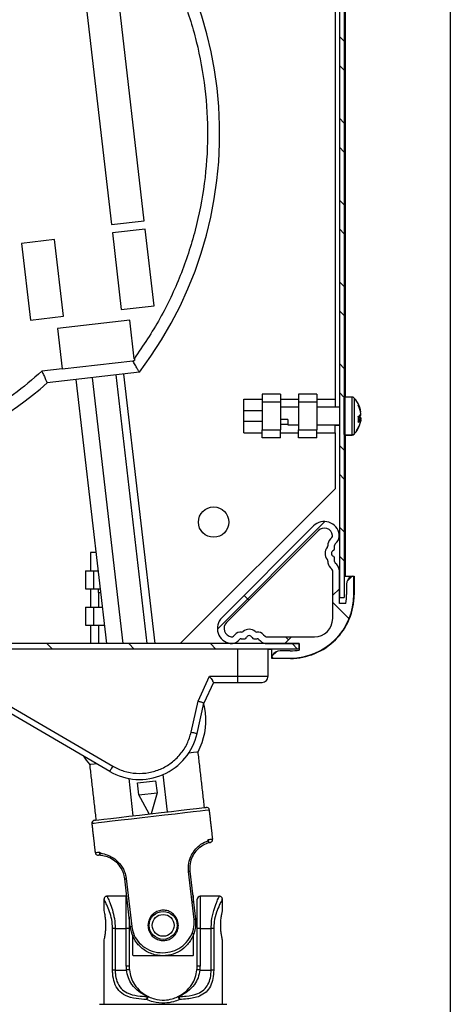
# Model space of a CAD drawing. Extents: x -423 to 200, y 12 to 288.
# Drawn here: x 176 to 200, y 169 to 223 of the extents above; entities that cross this region are included whole.
import ezdxf

# ---------------------------------------------------------------- set-up
doc = ezdxf.new("R2010")
doc.units = 0
doc.layers.get('0').update_dxf_attribs({"linetype": 'CONTINUOUS'})

# ---------------------------------------------------------------- blocks, each defined once
blk = doc.blocks.new('SW_HATCH_0')
at = {"color": 0, "linetype": 'CONTINUOUS'}
for p, q in [((6.228, -22.345), (5.961, -22.079)), ((6.228, -22.345), (5.961, -22.079)), ((6.228, -22.345), (5.961, -22.079)), ((6.228, -23.933), (5.961, -23.666)), ((6.228, -23.933), (5.961, -23.666)), ((6.228, -23.933), (5.961, -23.666)), ((6.228, -26.835), (5.961, -26.569)), ((6.228, -26.835), (5.961, -26.569)), ((6.228, -26.835), (5.961, -26.569)), ((6.228, -28.423), (5.961, -28.156)), ((6.228, -28.423), (5.961, -28.156)), ((6.228, -28.423), (5.961, -28.156)), ((6.228, -31.325), (5.961, -31.059)), ((6.228, -31.325), (5.961, -31.059)), ((6.228, -31.325), (5.961, -31.059)), ((6.228, -32.913), (5.961, -32.646)), ((6.228, -32.913), (5.961, -32.646)), ((6.228, -32.913), (5.961, -32.646)), ((6.228, -35.816), (5.961, -35.549)), ((6.228, -35.816), (5.961, -35.549)), ((6.228, -35.816), (5.961, -35.549)), ((6.228, -37.403), (5.961, -37.136)), ((6.228, -37.403), (5.961, -37.136)), ((6.228, -37.403), (5.961, -37.136)), ((6.228, -40.306), (5.961, -40.039)), ((6.228, -40.306), (5.961, -40.039)), ((6.228, -40.306), (5.961, -40.039)), ((6.228, -41.893), (5.961, -41.627)), ((6.228, -41.893), (5.961, -41.627)), ((6.228, -41.893), (5.961, -41.627)), ((6.228, -44.796), (5.961, -44.529)), ((6.228, -44.796), (5.961, -44.529)), ((6.228, -44.796), (5.961, -44.529)), ((6.228, -46.383), (5.961, -46.117)), ((6.228, -46.383), (5.961, -46.117)), ((6.228, -46.383), (5.961, -46.117)), ((-0.738, -54.62), (5.17, -48.712)), ((-0.738, -54.62), (5.17, -48.712)), ((-0.738, -54.62), (5.17, -48.712)), ((6.228, -49.286), (5.961, -49.019)), ((6.228, -49.286), (5.961, -49.019)), ((6.228, -49.286), (5.961, -49.019)), ((6.228, -50.873), (5.961, -50.607)), ((6.228, -50.873), (5.961, -50.607)), ((6.228, -50.873), (5.961, -50.607)), ((6.394, -51.977), (6.661, -51.711)), ((6.394, -51.977), (6.661, -51.711)), ((6.394, -51.977), (6.661, -51.711)), ((5.594, -52.777), (5.961, -52.411)), ((5.594, -52.777), (5.961, -52.411)), ((5.594, -52.777), (5.961, -52.411)), ((0.988, -53.027), (0.729, -52.768)), ((0.988, -53.027), (0.729, -52.768)), ((0.988, -53.027), (0.729, -52.768)), ((6.497, -54.045), (5.594, -53.143)), ((6.497, -54.045), (5.594, -53.143)), ((6.497, -54.045), (5.594, -53.143)), ((2.961, -55.411), (3.328, -55.044)), ((2.961, -55.411), (3.328, -55.044)), ((2.961, -55.411), (3.328, -55.044)), ((3.167, -55.205), (3.005, -55.044)), ((3.167, -55.205), (3.005, -55.044)), ((3.167, -55.205), (3.005, -55.044)), ((-9.798, -55.711), (-10.098, -55.411)), ((-9.798, -55.711), (-10.098, -55.411)), ((-9.798, -55.711), (-10.098, -55.411)), ((-5.308, -55.711), (-5.608, -55.411)), ((-5.308, -55.711), (-5.608, -55.411)), ((-5.308, -55.711), (-5.608, -55.411)), ((-0.818, -55.711), (-1.118, -55.411)), ((-0.818, -55.711), (-1.118, -55.411)), ((-0.818, -55.711), (-1.118, -55.411)), ((3.672, -55.711), (3.372, -55.411)), ((3.672, -55.711), (3.372, -55.411)), ((3.672, -55.711), (3.372, -55.411)), ((2.261, -56.111), (2.528, -55.844)), ((2.261, -56.111), (2.528, -55.844)), ((2.261, -56.111), (2.528, -55.844))]:
    blk.add_line(p, q, dxfattribs=at)

msp = doc.modelspace()

# ---------------------------------------------------------------- linework, layer by layer
at = {"color": 7, "linetype": 'CONTINUOUS'}
for p, q in [((200, 287.7), (200, 13)), ((194.2352, 241.1457), (194.2352, 202.2457)), ((193.9066, 234.0605), (193.9066, 191.241)), ((194.1732, 234.0605), (194.1732, 191.241)), ((193.6685, 232.2624), (193.6685, 202.1374)), ((179.8637, 224.8982), (181.3885, 211.7194)), ((183.1945, 211.9284), (181.6697, 225.1071)), ((181.3885, 211.7194), (183.1945, 211.9284)), ((183.2481, 211.4648), (181.4421, 211.2558)), ((183.7347, 207.2595), (183.2481, 211.4648)), ((178.2661, 210.8884), (176.4601, 210.6794)), ((178.7527, 206.6831), (178.2661, 210.8884)), ((181.4421, 211.2558), (181.9287, 207.0506)), ((176.4601, 210.6794), (176.9467, 206.4741)), ((181.9287, 207.0506), (183.7347, 207.2595)), ((176.9467, 206.4741), (178.7527, 206.6831)), ((182.4002, 206.4676), (178.4267, 206.0078)), ((178.4267, 206.0078), (178.6834, 203.7893)), ((182.6451, 204.3513), (182.4002, 206.4676)), ((178.6834, 203.7893), (182.562, 204.2381)), ((178.6834, 203.7893), (177.5754, 203.6611)), ((182.9237, 203.6088), (177.8636, 203.0233)), ((180.3261, 203.3082), (182.0149, 188.7124)), ((181.6367, 203.4599), (183.343, 188.7124)), ((182.0573, 203.5085), (183.7693, 188.7124)), ((179.4363, 203.2053), (181.1132, 188.7124)), ((190.6685, 202.4135), (189.6685, 202.4135)), ((189.6685, 202.4135), (189.6685, 201.9784)), ((190.6685, 202.4135), (190.6685, 201.9784)), ((192.6685, 202.4135), (191.6685, 202.4135)), ((191.6685, 202.4135), (191.6685, 201.9784)), ((192.6685, 202.4135), (192.6685, 201.9784)), ((194.2066, 202.2457), (194.2066, 200.179)), ((194.6026, 200.179), (194.6026, 202.2457)), ((194.7254, 202.1917), (194.7254, 200.233)), ((188.6685, 202.1374), (189.6685, 202.1374)), ((188.6685, 200.2874), (188.6685, 202.1374)), ((189.6685, 201.9784), (190.6685, 201.9784)), ((189.6685, 201.9784), (189.6685, 200.4463)), ((190.6685, 202.1374), (191.6685, 202.1374)), ((190.6685, 201.9784), (190.6685, 200.4463)), ((191.0732, 201.6898), (190.6685, 201.6898)), ((191.0732, 201.6898), (191.0732, 201.6957)), ((191.6685, 201.9784), (192.6685, 201.9784)), ((191.6685, 201.9784), (191.6685, 200.4463)), ((192.6685, 202.1374), (193.6685, 202.1374)), ((192.6685, 201.9784), (192.6685, 200.4463)), ((193.6685, 202.1374), (193.6685, 201.6957)), ((188.6685, 201.507), (189.6685, 201.507)), ((194.9456, 201.1673), (194.9333, 201.1578)), ((194.9495, 201.127), (195.0595, 201.1167)), ((195.088, 201.272), (195.0799, 201.323)), ((195.0881, 201.4331), (195.082, 201.452)), ((188.6685, 200.9177), (189.6685, 200.9177)), ((191.0732, 201.0097), (190.6685, 201.0097)), ((191.0732, 200.7349), (190.6685, 200.7349)), ((191.0732, 201.0097), (191.0732, 200.729)), ((193.6685, 200.2874), (193.6685, 200.729)), ((194.9533, 201.0522), (195.0595, 201.0336)), ((188.6685, 200.2874), (189.6685, 200.2874)), ((189.6685, 200.4463), (190.6685, 200.4463)), ((189.6685, 200.0112), (189.6685, 200.4463)), ((190.6685, 200.0112), (190.6685, 200.4463)), ((190.6685, 200.2874), (191.6685, 200.2874)), ((191.6685, 200.4463), (192.6685, 200.4463)), ((191.6685, 200.0112), (191.6685, 200.4463)), ((192.6685, 200.0112), (192.6685, 200.4463)), ((192.6685, 200.2874), (193.6685, 200.2874)), ((193.6685, 200.2874), (193.6685, 197.2124)), ((194.2352, 200.1588), (194.2352, 192.4124)), ((190.6685, 200.0112), (189.6685, 200.0112)), ((192.6685, 200.0112), (191.6685, 200.0112)), ((185.1685, 188.7124), (193.6685, 197.2124)), ((192.4876, 195.1683), (187.4506, 190.1313)), ((192.7469, 194.909), (187.7099, 189.872)), ((193.4197, 194.4527), (193.5009, 194.5339)), ((193.6399, 193.9096), (193.6399, 194.0991)), ((193.679, 194.1934), (193.7601, 194.2746)), ((180.5346, 193.7124), (180.2435, 193.7124)), ((180.2435, 193.7124), (180.2435, 192.7124)), ((193.6399, 193.2256), (193.6399, 193.4152)), ((193.7601, 193.0501), (193.679, 193.1313)), ((179.9674, 192.7124), (179.9674, 191.7124)), ((179.9674, 192.7124), (180.4025, 192.7124)), ((180.4025, 192.7124), (180.4025, 191.7124)), ((180.4025, 192.7124), (180.6504, 192.7124)), ((193.5009, 192.7909), (193.4197, 192.872)), ((193.5399, 190.079), (193.5399, 192.6966)), ((193.9066, 190.9124), (193.9066, 192.6966)), ((194.2352, 192.4124), (194.7185, 192.4124)), ((194.3066, 191.966), (194.3066, 191.4124)), ((194.7066, 191.4124), (194.7066, 192.3124)), ((194.7185, 192.4124), (194.7185, 191.3957)), ((179.9674, 191.7124), (180.4025, 191.7124)), ((180.2435, 191.7124), (180.2435, 190.7124)), ((180.4025, 191.7124), (180.7661, 191.7124)), ((180.6852, 191.5124), (180.7892, 191.5124)), ((180.6859, 191.5124), (180.6859, 191.7124)), ((193.9066, 191.241), (194.1732, 191.241)), ((194.266, 190.9124), (193.9066, 190.9124)), ((179.9674, 190.7124), (179.9674, 189.7124)), ((179.9674, 190.7124), (180.4025, 190.7124)), ((180.4025, 190.7124), (180.4025, 189.7124)), ((180.4025, 190.7124), (180.8739, 190.7124)), ((179.9674, 189.7124), (180.4025, 189.7124)), ((180.2435, 189.7124), (180.2435, 188.7124)), ((180.4025, 189.7124), (180.9975, 189.7124)), ((191.7066, 188.7124), (146.8837, 188.7124)), ((188.0851, 189.1181), (188.1662, 189.1993)), ((188.3443, 188.8588), (188.4255, 188.94)), ((188.5198, 188.979), (188.7094, 188.979)), ((189.2038, 188.979), (189.3933, 188.979)), ((189.4876, 188.94), (189.5688, 188.8588)), ((189.7469, 189.1993), (189.8281, 189.1181)), ((189.9223, 189.079), (192.5399, 189.079)), ((189.9223, 188.7124), (191.7066, 188.7124)), ((191.7066, 188.7124), (191.7066, 188.353)), ((191.7066, 188.4124), (191.7066, 188.7124)), ((191.7066, 188.4124), (146.8837, 188.4124)), ((188.3291, 186.9124), (188.3291, 188.4124)), ((189.9958, 186.9124), (189.9958, 188.4124)), ((190.2018, 188.379), (189.9958, 188.379)), ((190.2018, 187.8957), (190.2018, 188.379)), ((191.2066, 188.3124), (190.653, 188.3124)), ((191.2185, 187.8957), (190.2018, 187.8957)), ((190.3066, 187.9124), (191.2066, 187.9124)), ((186.1553, 185.5466), (186.782, 186.9124)), ((186.9958, 186.579), (186.4726, 185.439)), ((186.782, 186.9124), (188.3291, 186.9124)), ((186.9958, 186.579), (188.3291, 186.579)), ((188.3291, 186.579), (188.3291, 186.9124)), ((188.3291, 186.9124), (189.9958, 186.9124)), ((174.3291, 186.1354), (181.4623, 181.9786)), ((181.2945, 181.6906), (174.1613, 185.8474)), ((185.7701, 183.8506), (186.1553, 185.5466)), ((186.0952, 183.7767), (186.4726, 185.439)), ((182.5924, 179.2556), (182.3559, 181.3)), ((182.8232, 181.0608), (183.8166, 181.1757)), ((183.8166, 181.1757), (183.8932, 180.5134)), ((184.2169, 181.5154), (184.4535, 179.4709)), ((182.8998, 180.3985), (182.8232, 181.0608)), ((182.8998, 180.3985), (183.8932, 180.5134)), ((183.4678, 179.3569), (182.8998, 180.3985)), ((183.8932, 180.5134), (183.5782, 179.3697)), ((186.706, 177.9), (186.6999, 177.9524)), ((186.758, 177.7914), (186.8081, 177.7971)), ((180.7521, 177.2642), (180.7582, 177.2118)), ((182.4283, 173.163), (182.1238, 175.7955)), ((182.2016, 175.8045), (182.5062, 173.172)), ((185.9266, 173.5678), (185.622, 176.2002)), ((185.6999, 176.2092), (186.0045, 173.5768)), ((182.1984, 173.0708), (182.1984, 174.8375)), ((185.8509, 174.9041), (185.8647, 174.9041)), ((185.8984, 174.4936), (185.8984, 174.8705)), ((186.0984, 173.0708), (186.0984, 174.6708)), ((186.2651, 174.8375), (186.2651, 173.0708)), ((182.3651, 173.7099), (182.3651, 173.0708)), ((181.4536, 170.7875), (181.4536, 173.0708)), ((181.596, 173.0708), (181.4536, 173.0708)), ((181.596, 173.0708), (182.1984, 173.0708)), ((181.596, 173.0708), (181.596, 170.7875)), ((182.1984, 171.0041), (182.1984, 173.0708)), ((182.3651, 173.0708), (182.1984, 173.0708)), ((182.3651, 173.0708), (182.3651, 171.0041)), ((186.0984, 171.0041), (186.0984, 173.0708)), ((186.2651, 173.0708), (186.0984, 173.0708)), ((186.2651, 173.0708), (186.2651, 171.0041)), ((186.2651, 173.0708), (186.8674, 173.0708)), ((187.0099, 173.0708), (186.8674, 173.0708)), ((186.8674, 170.7875), (186.8674, 173.0708)), ((187.0099, 173.0708), (187.0099, 170.7875)), ((182.5651, 171.6045), (182.5651, 172.6648)), ((185.8984, 171.6045), (185.8984, 172.809)), ((185.8647, 171.5708), (182.5987, 171.5708)), ((182.3651, 171.0041), (182.1984, 171.0041)), ((186.2651, 171.0041), (186.0984, 171.0041)), ((181.596, 170.7875), (181.4536, 170.7875)), ((181.596, 170.7875), (182.21, 170.7875)), ((186.2535, 170.7875), (186.8674, 170.7875)), ((187.0099, 170.7875), (186.8674, 170.7875)), ((180.7317, 168.9041), (187.7317, 168.9041))]:
    msp.add_line(p, q, dxfattribs=at)
at = {"color": 7, "linetype": 'CONTINUOUS', "flags": 128}
for points in [[(194.1768, 200.7447), (194.177, 201.0775), (194.1773, 201.4242), (194.1775, 201.7429), (194.1777, 201.9952), (194.1778, 202.1506), (194.1778, 202.1922)], [(195.0484, 201.0355), (195.0523, 201.0596), (195.0595, 201.1167)], [(195.0879, 201.1111), (195.079, 201.0564), (195.0739, 201.0305)], [(194.1764, 200.1922), (194.1764, 200.1939), (194.1765, 200.2745), (194.1766, 200.4658), (194.1768, 200.7447)], [(195.0877, 200.95), (195.0789, 200.924), (195.0704, 200.9043)], [(195.084, 201.0923), (195.0752, 201.034), (195.0745, 201.0296)], [(194.2098, 200.179), (194.2097, 200.1606), (194.2097, 200.1588)], [(194.6058, 200.1585), (194.6058, 200.1604), (194.6058, 200.1791)], [(194.7286, 200.2366), (194.7286, 200.2142), (194.7286, 200.2125)], [(186.5549, 184.9152), (186.4996, 185.2535), (186.4645, 185.4032)], [(185.7701, 183.8506), (185.8335, 183.8362), (185.8945, 183.8223), (185.9507, 183.8096), (186, 183.7984), (186.0404, 183.7892), (186.0704, 183.7824), (186.0889, 183.7782), (186.0952, 183.7767)], [(185.6452, 182.717), (185.8919, 182.7456), (186.0834, 182.7677), (186.1482, 182.7752)], [(180.188, 182.0856), (180.2527, 182.0931), (180.4442, 182.1153), (180.5456, 182.127)], [(181.4623, 181.9786), (181.4295, 181.9224), (181.3981, 181.8684), (181.369, 181.8186), (181.3436, 181.7749), (181.3227, 181.7391), (181.3072, 181.7125), (181.2977, 181.6961), (181.2945, 181.6906)], [(186.7706, 179.5713), (186.7122, 179.5645), (186.5393, 179.5445), (186.2581, 179.512), (185.8787, 179.4681), (185.4148, 179.4144), (184.8833, 179.3529), (184.3033, 179.2858), (183.6957, 179.2155), (183.0827, 179.1445), (182.4862, 179.0755), (181.9279, 179.0109), (181.4279, 178.9531), (181.0044, 178.9041), (180.6725, 178.8657), (180.4444, 178.8393), (180.3283, 178.8258), (180.3137, 178.8242)], [(180.4601, 179.0089), (180.5189, 179.0157), (180.6932, 179.0359), (180.9762, 179.0686), (181.3572, 179.1127), (181.8213, 179.1664), (182.3508, 179.2277), (182.9254, 179.2941), (183.523, 179.3633), (184.1205, 179.4324), (184.6951, 179.4989), (185.2246, 179.5602), (185.6888, 179.6139), (186.0697, 179.6579), (186.3527, 179.6907), (186.527, 179.7108), (186.5859, 179.7177)], [(186.6999, 177.9524), (186.759, 177.9592), (186.8105, 177.9652), (186.8542, 177.9703), (186.8902, 177.9744), (186.9183, 177.9777), (186.9384, 177.98), (186.9504, 177.9814), (186.9545, 177.9819)], [(180.4976, 177.2348), (180.5016, 177.2352), (180.5137, 177.2366), (180.5338, 177.239), (180.5618, 177.2422), (180.5978, 177.2464), (180.6416, 177.2514), (180.693, 177.2574), (180.7521, 177.2642)], [(180.7324, 177.0942), (180.7279, 177.0936), (180.708, 177.0913), (180.6937, 177.0897), (180.6851, 177.0887), (180.6823, 177.0884)], [(182.1238, 175.7955), (182.1251, 175.7956), (182.129, 175.7961), (182.1355, 175.7968), (182.1445, 175.7979), (182.1558, 175.7992), (182.1692, 175.8007), (182.1846, 175.8025), (182.2016, 175.8045)], [(185.622, 176.2002), (185.6391, 176.2022), (185.6544, 176.204), (185.6678, 176.2055), (185.6791, 176.2068), (185.6881, 176.2079), (185.6946, 176.2086), (185.6986, 176.2091), (185.6999, 176.2092)], [(182.2351, 174.8334), (182.2309, 174.8343), (182.1984, 174.8375)], [(185.9266, 173.5678), (185.9436, 173.5698), (185.959, 173.5715), (185.9724, 173.5731), (185.9837, 173.5744), (185.9927, 173.5754), (185.9992, 173.5762), (186.0032, 173.5767), (186.0045, 173.5768)], [(182.4283, 173.163), (182.4297, 173.1632), (182.4336, 173.1636), (182.4401, 173.1644), (182.4491, 173.1654), (182.4604, 173.1667), (182.4738, 173.1683), (182.4892, 173.1701), (182.5062, 173.172)], [(182.3757, 170.8052), (182.3725, 170.8049), (182.3631, 170.8039), (182.3478, 170.8022), (182.3272, 170.8), (182.302, 170.7973), (182.2734, 170.7943), (182.2423, 170.7909), (182.21, 170.7875)], [(186.2535, 170.7875), (186.2212, 170.7909), (186.1901, 170.7943), (186.1614, 170.7973), (186.1363, 170.8), (186.1157, 170.8022), (186.1004, 170.8039), (186.091, 170.8049), (186.0878, 170.8052)]]:
    msp.add_lwpolyline(points, dxfattribs=at)
at = {"color": 7, "linetype": 'CONTINUOUS'}
for centre, radius in [((187.0018, 195.379), 0.8333), ((184.2317, 173.2375), 0.7667), ((184.2317, 173.2375), 0.6)]:
    msp.add_circle(centre, radius, dxfattribs=at)
for centre, radius, start, end in [((165.6685, 216.7124), 21.6667, 322.78694, 50.41307), ((165.6685, 216.7124), 18.3333, 208.76491, 311.69683), ((194.2066, 202.2124), 0.0333, 90.01148, 179.97999), ((194.6026, 202.079), 0.1667, 42.53079, 89.99912), ((193.658, 201.2125), 1.4485, 23.34508, 42.53335), ((194.8321, 201.8311), 0.1215, 337.49174, 22.50826), ((193.7885, 201.2688), 1.3064, 7.3911, 27.77853), ((193.6963, 201.1514), 1.3995, 7.43376, 26.90309), ((193.7942, 201.2596), 1.272, 17.18699, 24.9014), ((194.7347, 201.5087), 0.3913, 302.3952, 333.22198), ((193.6831, 201.0248), 1.2705, 353.06119, 6.93881), ((194.8074, 201.0188), 0.2705, 21.2377, 46.86098), ((194.6769, 201.3868), 0.4268, 327.90009, 344.39346), ((193.9591, 201.2761), 1.1399, 7.91844, 15.66997), ((193.6577, 201.2125), 1.4489, 317.4692, 336.65237), ((193.6618, 201.1925), 1.4486, 317.4283, 344.24741), ((194.8543, 201.1213), 0.2656, 289.80717, 329.85605), ((193.7885, 201.1559), 1.3064, 332.22074, 352.6089), ((194.8572, 201.1297), 0.224, 294.41332, 334.57938), ((193.9582, 201.1087), 1.1406, 344.25357, 352.00012), ((194.2066, 200.2124), 0.0333, 179.99086, 270.01768), ((194.2098, 200.1921), 0.0333, 193.94193, 269.97728), ((194.6026, 200.3456), 0.1666, 269.98887, 317.47346), ((194.6059, 200.3253), 0.1667, 269.97028, 317.42402), ((193.0769, 194.579), 0.8333, 8.47253, 135.00014), ((193.0769, 194.579), 0.4667, 8.47142, 135.00094), ((193.4066, 194.6281), 0.1333, 314.9973, 8.47638), ((193.4066, 194.6281), 0.5, 315.00072, 8.47146), ((193.1403, 194.0781), 0.1333, 320.23393, 1.90364), ((193.7732, 194.0991), 0.5, 134.9985, 181.9033), ((193.7732, 194.0991), 0.1333, 134.99592, 180.00291), ((193.6399, 193.6624), 0.5167, 140.23693, 219.76307), ((193.6399, 193.6624), 0.1667, 112.02599, 247.97401), ((193.5399, 193.9096), 0.1, 292.03274, 359.9927), ((193.1403, 193.2466), 0.1333, 358.09252, 39.7738), ((193.7732, 193.2256), 0.5, 178.09771, 224.99943), ((193.5399, 193.4152), 0.1, 0.00258, 67.97767), ((193.7732, 193.2256), 0.1333, 179.99709, 225.00408), ((193.4066, 192.6966), 0.5, 359.99924, 44.99976), ((193.4066, 192.6966), 0.1334, 0.00103, 44.99587), ((194.8066, 191.966), 0.5, 120.00094, 180.00028), ((194.6066, 192.3124), 0.1, 359.99747, 120.00082), ((191.2066, 191.4124), 3.5, 270.00014, 359.99999), ((191.2185, 191.3957), 3.5, 269.99982, 0.0001), ((191.2073, 191.4123), 3.0993, 350.71682, 0.00088), ((188.0399, 189.5421), 0.8333, 135.00026, 261.52736), ((188.0399, 189.5421), 0.4667, 135.00031, 261.52744), ((192.5399, 190.079), 1, 270.00047, 359.99953), ((188.5198, 188.8457), 0.5, 88.0967, 135.00097), ((188.5408, 189.4786), 0.1333, 268.08576, 309.77293), ((188.9566, 188.979), 0.5167, 50.23693, 129.76307), ((189.3723, 189.4786), 0.1333, 230.22707, 271.91424), ((189.3934, 188.8457), 0.5, 44.99903, 91.9033), ((187.9908, 189.2124), 0.5, 261.53059, 314.99823), ((187.9908, 189.2124), 0.1333, 261.53188, 314.99895), ((188.5198, 188.8457), 0.1333, 90.00297, 135.00637), ((188.7094, 189.079), 0.1, 269.98903, 337.98273), ((188.9566, 188.979), 0.1667, 22.02345, 157.97655), ((189.2038, 189.079), 0.1, 202.01727, 270.01097), ((189.3933, 188.8457), 0.1333, 44.99363, 89.99703), ((189.9223, 189.2123), 0.5, 224.99779, 270.00154), ((189.9224, 189.2124), 0.1334, 225.00788, 269.99308), ((190.653, 187.8124), 0.5, 89.99947, 150.00086), ((191.2066, 191.4116), 3.0993, 269.99917, 279.28318), ((190.3066, 188.0124), 0.1, 150.00329, 269.99535), ((189.6624, 186.9124), 0.3333, 270.00067, 359.99848), ((182.9291, 184.4957), 3.65, 331.87719, 6.6), ((182.9291, 184.4957), 3.2467, 239.76865, 347.20638), ((182.9678, 184.5248), 3.6982, 212.63596, 221.26545), ((186.605, 179.5521), 0.1667, 6.60042, 96.59889), ((180.4792, 178.8433), 0.1667, 96.59996, 186.6018), ((186.7889, 177.9627), 0.1667, 276.6007, 6.59901), ((180.6631, 177.2539), 0.1666, 186.59667, 276.60568), ((184.1649, 173.1708), 2.4277, 44.4359, 45.55988), ((186.2651, 174.6708), 0.1667, 90.00067, 179.99848), ((184.2857, 173.2912), 2.4094, 224.42954, 225.56201), ((184.1649, 173.3042), 2.4277, 314.44012, 315.5641), ((184.2319, 171.0041), 2.0335, 179.99982, 186.11641), ((184.2327, 171.0042), 1.8676, 180.00126, 186.11511), ((184.2325, 171.0041), 1.8659, 353.88204, 0.0016), ((184.2316, 171.0041), 2.0335, 353.88359, 0.00018), ((183.5724, 169.1806), 0.2512, 144.27288, 183.97498), ((183.5409, 169.1138), 0.2245, 116.91008, 167.31267), ((183.3784, 169.1837), 0.1439, 64.97229, 93.93704), ((185.0851, 169.1837), 0.1439, 86.06328, 115.0281), ((184.9226, 169.1138), 0.2245, 12.68621, 63.08986), ((184.8911, 169.1806), 0.2512, 356.02393, 35.72822)]:
    msp.add_arc(centre, radius, start, end, dxfattribs=at)
for points, knots in [([(179.2672, 232.7147), (179.9117, 232.1257), (181.2008, 230.9478), (182.8368, 228.8935), (184.2216, 226.6679), (185.3145, 224.2831), (186.1035, 221.7822), (186.5752, 219.2022), (186.7226, 216.5836), (186.543, 213.9672), (186.0408, 211.3925), (185.2174, 208.904), (184.1096, 206.5229), (183.1333, 205.0752), (182.6451, 204.3513)], [0, 0, 0, 0, 0.0833391, 0.1666656, 0.25, 0.333339, 0.4166658, 0.4999999, 0.5833393, 0.6666659, 0.7499999, 0.8333392, 0.9166658, 1, 1, 1, 1]), ([(177.5754, 203.6611), (177.0642, 203.2246), (176.0417, 202.3518), (174.3316, 201.2746), (172.52, 200.386), (170.6163, 199.7129), (168.6491, 199.26), (166.6429, 199.0342), (164.6241, 199.0382), (162.6189, 199.2719), (160.6533, 199.7325), (158.753, 200.4138), (156.9425, 201.307), (155.2457, 202.4006), (153.6834, 203.6797), (152.2808, 205.1304), (151.0377, 206.7239), (150.3721, 207.892), (150.0392, 208.476)], [0, 0, 0, 0, 0.0625001, 0.125, 0.1875, 0.2500001, 0.3125, 0.3750001, 0.4375, 0.5000001, 0.5625001, 0.625, 0.6875001, 0.7500001, 0.8125001, 0.8750001, 0.9374999, 1, 1, 1, 1]), ([(182.9237, 203.6088), (182.9212, 203.6131), (182.9112, 203.6303), (182.8903, 203.6675), (182.8557, 203.7277), (182.7898, 203.843), (182.6905, 204.0158), (182.6068, 204.1607), (182.562, 204.2381)], [0, 0, 0, 0, 0.0207278, 0.0821385, 0.1762151, 0.3080052, 0.6307353, 1, 1, 1, 1]), ([(177.5754, 203.6611), (177.6116, 203.5815), (177.6791, 203.4331), (177.7586, 203.2571), (177.8108, 203.1409), (177.8378, 203.0811), (177.854, 203.0445), (177.8617, 203.0276), (177.8636, 203.0233)], [0, 0, 0, 0, 0.3748959, 0.6985022, 0.8281896, 0.9205257, 0.9799433, 1, 1, 1, 1]), ([(195.0595, 201.1167), (195.0623, 201.1163), (195.0676, 201.1156), (195.0752, 201.1124), (195.0819, 201.1075), (195.0856, 201.0999), (195.0849, 201.0945), (195.0841, 201.0924), (195.084, 201.0923)], [0, 0, 0, 0, 0.2150169, 0.3993955, 0.60946, 0.8305275, 0.9917839, 1, 1, 1, 1]), ([(195.0879, 201.1111), (195.0879, 201.1112), (195.0886, 201.1125), (195.0895, 201.1165), (195.0856, 201.1214), (195.0818, 201.123), (195.0801, 201.1237)], [0, 0, 0, 0, 0.0146246, 0.2728728, 0.6581531, 1, 1, 1, 1]), ([(195.0595, 201.0336), (195.0624, 201.0327), (195.0681, 201.0311), (195.0759, 201.0248), (195.0826, 201.0147), (195.0855, 201.0016), (195.0849, 200.9922), (195.0841, 200.9881), (195.084, 200.9879)], [0, 0, 0, 0, 0.1560244, 0.305842, 0.5110865, 0.7808023, 0.9896069, 1, 1, 1, 1]), ([(195.0827, 200.9836), (195.0835, 200.9823), (195.0874, 200.9764), (195.0891, 200.9647), (195.0886, 200.9546), (195.0878, 200.9502), (195.0877, 200.95)], [0, 0, 0, 0, 0.1308685, 0.6098337, 0.9816617, 1, 1, 1, 1]), ([(186.782, 186.9124), (186.8082, 186.8715), (186.8586, 186.7929), (186.9183, 186.7001), (186.958, 186.6378), (186.9775, 186.6072), (186.9892, 186.5889), (186.9945, 186.581), (186.9958, 186.579)], [0, 0, 0, 0, 0.3680921, 0.7071002, 0.8357313, 0.927594, 0.9821363, 1, 1, 1, 1]), ([(188.3291, 186.579), (188.4927, 186.579), (188.7359, 186.579), (189.0502, 186.579), (189.2586, 186.579), (189.4286, 186.579), (189.5588, 186.579), (189.6312, 186.579), (189.6624, 186.579)], [0, 0, 0, 0, 0.368094, 0.5472097, 0.7071065, 0.8369944, 0.9297876, 1, 1, 1, 1]), ([(186.4726, 185.439), (186.465, 185.4416), (186.4477, 185.4476), (186.4167, 185.458), (186.365, 185.4755), (186.3021, 185.497), (186.2273, 185.5223), (186.1808, 185.538), (186.1553, 185.5466)], [0, 0, 0, 0, 0.07206613, 0.1640699, 0.29288567, 0.56021296, 0.75903615, 1, 1, 1, 1]), ([(181.4623, 181.9786), (181.6638, 181.8786), (182.0725, 181.6758), (182.7571, 181.5616), (183.4456, 181.6009), (184.1005, 181.8), (184.693, 182.1429), (185.1915, 182.6194), (185.5751, 183.1979), (185.7057, 183.635), (185.7701, 183.8506)], [0, 0, 0, 0, 0.1232672, 0.2500001, 0.3767326, 0.5000003, 0.6232676, 0.7499999, 0.876732, 1, 1, 1, 1]), ([(185.622, 176.2002), (185.6178, 176.3554), (185.6094, 176.6611), (185.7628, 177.0871), (186.0002, 177.4328), (186.3133, 177.7189), (186.5681, 177.8364), (186.706, 177.9)], [0, 0, 0, 0, 0.2133736, 0.4205702, 0.6135386, 0.7907871, 1, 1, 1, 1]), ([(186.706, 177.9), (186.7062, 177.8996), (186.7082, 177.8961), (186.7184, 177.8772), (186.7302, 177.8407), (186.7224, 177.7944), (186.6967, 177.7607), (186.6739, 177.7502), (186.6615, 177.7446)], [0, 0, 0, 0, 0.0059017, 0.0652787, 0.3453226, 0.6025081, 0.7855525, 1, 1, 1, 1]), ([(186.6999, 177.9524), (186.7001, 177.9521), (186.7094, 177.9347), (186.7212, 177.9141), (186.7193, 177.8931), (186.7191, 177.8914)], [0, 0, 0, 0, 0.0178781, 0.9210145, 1, 1, 1, 1]), ([(186.6615, 177.7446), (186.6386, 177.7362), (186.5012, 177.6856), (186.2748, 177.5564), (186.0136, 177.3114), (185.8141, 177.0008), (185.6866, 176.6208), (185.6954, 176.3481), (185.6999, 176.2092)], [0, 0, 0, 0, 0.03756034, 0.22510532, 0.39556675, 0.58348767, 0.78783354, 1, 1, 1, 1]), ([(180.7473, 177.2005), (180.7468, 177.2021), (180.7401, 177.2221), (180.7469, 177.2448), (180.752, 177.2638), (180.7521, 177.2642)], [0, 0, 0, 0, 0.0791661, 0.9820956, 1, 1, 1, 1]), ([(180.8369, 177.0707), (180.8236, 177.0734), (180.7989, 177.0784), (180.7662, 177.1053), (180.7481, 177.1488), (180.7513, 177.1869), (180.7569, 177.2076), (180.758, 177.2114), (180.7582, 177.2118)], [0, 0, 0, 0, 0.21489952, 0.39828553, 0.65575656, 0.93619654, 0.99405806, 1, 1, 1, 1]), ([(180.7582, 177.2118), (180.7997, 177.2055), (180.9807, 177.178), (181.2974, 177.0712), (181.6871, 176.8216), (182.0009, 176.4543), (182.158, 176.0869), (182.1919, 175.8672), (182.2016, 175.8045)], [0, 0, 0, 0, 0.0582384, 0.2535223, 0.4573788, 0.6924286, 0.9121688, 1, 1, 1, 1]), ([(182.1238, 175.7955), (182.1152, 175.8517), (182.0852, 176.0482), (181.9508, 176.3765), (181.6827, 176.7077), (181.3492, 176.9344), (181.0617, 177.0391), (180.8893, 177.0633), (180.8369, 177.0707)], [0, 0, 0, 0, 0.0874269, 0.3053734, 0.5357193, 0.7325397, 0.9188076, 1, 1, 1, 1]), ([(181.155, 174.8349), (181.146, 174.8358), (181.117, 174.8384), (181.0683, 174.8205), (181.0228, 174.7851), (180.9952, 174.7415), (180.9836, 174.7018), (180.9806, 174.6742), (180.9824, 174.6605), (180.9827, 174.6582)], [0, 0, 0, 0, 0.0965071, 0.3107288, 0.5330115, 0.7071366, 0.8523355, 0.9748041, 1, 1, 1, 1]), ([(181.4536, 173.0708), (181.4442, 173.2343), (181.4262, 173.5468), (181.3019, 173.9775), (181.1598, 174.3247), (181.0504, 174.544), (180.9973, 174.642), (180.9884, 174.6585)], [0, 0, 0, 0, 0.2931258, 0.560331, 0.799815, 0.9662576, 1, 1, 1, 1]), ([(181.1545, 174.8242), (181.1631, 174.8059), (181.2136, 174.6972), (181.3179, 174.454), (181.4528, 174.0698), (181.5703, 173.5943), (181.5872, 173.251), (181.596, 173.0708)], [0, 0, 0, 0, 0.03333511, 0.19743884, 0.43539396, 0.70353798, 1, 1, 1, 1]), ([(186.8674, 173.0708), (186.8731, 173.2084), (186.8868, 173.5422), (186.9826, 173.991), (187.1522, 174.4623), (187.2082, 174.6066), (187.3308, 174.8715), (187.3107, 174.8281), (187.3089, 174.8243)], [0, 0, 0, 0, 0.2220427, 0.53847559, 0.77857912, 0.92906091, 0.99371036, 1, 1, 1, 1]), ([(187.4751, 174.6585), (187.4771, 174.6621), (187.4983, 174.7017), (187.3695, 174.4626), (187.3102, 174.3316), (187.1324, 173.9072), (187.0304, 173.4992), (187.0159, 173.1955), (187.0099, 173.0708)], [0, 0, 0, 0, 0.00660998, 0.07235446, 0.22477829, 0.46609564, 0.78070639, 1, 1, 1, 1]), ([(187.4805, 174.6579), (187.4809, 174.6597), (187.4846, 174.6782), (187.4773, 174.7171), (187.4545, 174.7687), (187.4114, 174.8108), (187.3604, 174.8352), (187.325, 174.8359), (187.3099, 174.8362)], [0, 0, 0, 0, 0.0196707, 0.2034121, 0.4096408, 0.6221007, 0.8381633, 1, 1, 1, 1]), ([(180.9817, 172.4041), (180.9855, 172.4192), (181.0002, 172.4773), (181.0284, 172.6033), (181.063, 172.8012), (181.0887, 173.0483), (181.0927, 173.3186), (181.0778, 173.5638), (181.0382, 173.8136), (181.0242, 173.8996), (180.9765, 174.0916), (180.9843, 174.0608), (180.9846, 174.0597)], [0, 0, 0, 0, 0.0277528, 0.1069531, 0.2304619, 0.386063, 0.5512852, 0.7071159, 0.8430133, 0.9455916, 0.9979752, 1, 1, 1, 1]), ([(186.0045, 173.5768), (186.0109, 173.4332), (186.0267, 173.0768), (185.8509, 172.5392), (185.4971, 172.0632), (185.0396, 171.7389), (184.5023, 171.5619), (183.8999, 171.5614), (183.3164, 171.7702), (182.8574, 172.1477), (182.5406, 172.6221), (182.4661, 172.9811), (182.4283, 173.163)], [0, 0, 0, 0, 0.0762621, 0.1892488, 0.2927003, 0.3876983, 0.4833862, 0.5897091, 0.7028085, 0.8061873, 0.9018071, 1, 1, 1, 1]), ([(182.5062, 173.172), (182.5414, 173.0068), (182.6113, 172.6792), (182.9135, 172.2493), (183.3515, 171.91), (183.9066, 171.7257), (184.4791, 171.7299), (184.9918, 171.8924), (185.43, 172.1878), (185.7717, 172.6204), (185.945, 173.1118), (185.9319, 173.4373), (185.9266, 173.5678)], [0, 0, 0, 0, 0.095716, 0.1898094, 0.293127, 0.4080351, 0.5170646, 0.615053, 0.711398, 0.8147117, 0.9257011, 1, 1, 1, 1]), ([(184.5534, 172.4687), (184.4789, 172.4445), (184.3168, 172.3919), (184.0501, 172.4094), (183.7905, 172.5122), (183.5761, 172.6976), (183.4343, 172.9449), (183.3832, 173.2227), (183.4245, 173.4982), (183.5524, 173.7464), (183.7576, 173.9423), (184.0174, 174.0592), (184.2977, 174.0834), (184.5679, 174.0165), (184.8039, 173.8648), (184.9794, 173.6407), (185.0701, 173.3715), (185.0676, 173.0912), (184.9751, 172.8299), (184.8029, 172.6035), (184.6372, 172.514), (184.5534, 172.4687)], [0, 0, 0, 0, 0.0447965, 0.0974778, 0.1498681, 0.2031423, 0.2574415, 0.3108148, 0.3627309, 0.4149487, 0.4687096, 0.5229182, 0.5758087, 0.6277027, 0.6803343, 0.7343892, 0.788381, 0.8407884, 0.8926253, 0.9457248, 1, 1, 1, 1]), ([(187.4789, 174.0597), (187.4785, 174.0581), (187.4701, 174.0251), (187.4486, 173.9344), (187.4149, 173.7653), (187.3837, 173.5354), (187.3693, 173.2723), (187.3779, 173.0083), (187.405, 172.7712), (187.4391, 172.5839), (187.4658, 172.4669), (187.479, 172.415), (187.4817, 172.4041)], [0, 0, 0, 0, 0.00287814, 0.06111252, 0.16702829, 0.31193464, 0.4766623, 0.63871026, 0.78487089, 0.90414992, 0.9798419, 1, 1, 1, 1]), ([(183.3218, 169.1632), (183.1311, 169.1758), (182.7347, 169.202), (182.1906, 169.333), (181.758, 169.6513), (181.537, 170.0841), (181.462, 170.4767), (181.4556, 170.7113), (181.4536, 170.7875)], [0, 0, 0, 0, 0.2021097, 0.4200209, 0.5811664, 0.7522338, 0.9195115, 1, 1, 1, 1]), ([(181.596, 170.7875), (181.598, 170.719), (181.6041, 170.5078), (181.6757, 170.1528), (181.8883, 169.7622), (182.299, 169.4786), (182.8122, 169.3622), (183.1875, 169.3386), (183.3685, 169.3272)], [0, 0, 0, 0, 0.0781124, 0.2407983, 0.408983, 0.5708651, 0.7931222, 1, 1, 1, 1]), ([(183.3685, 169.3272), (183.3432, 169.3382), (183.176, 169.4112), (182.8616, 169.6037), (182.528, 169.9504), (182.2944, 170.3625), (182.2386, 170.6432), (182.21, 170.7875)], [0, 0, 0, 0, 0.0424111, 0.2809336, 0.5618546, 0.7748816, 1, 1, 1, 1]), ([(182.3757, 170.8052), (182.4018, 170.6584), (182.4522, 170.3749), (182.6643, 169.9558), (182.9688, 169.6008), (183.2609, 169.4006), (183.416, 169.3253), (183.4392, 169.3141)], [0, 0, 0, 0, 0.2331369, 0.4501066, 0.7290014, 0.9595075, 1, 1, 1, 1]), ([(185.0242, 169.3141), (185.0474, 169.3253), (185.2026, 169.4006), (185.4947, 169.6008), (185.7992, 169.9558), (186.0113, 170.3749), (186.0617, 170.6584), (186.0878, 170.8052)], [0, 0, 0, 0, 0.0404914, 0.2709988, 0.5498929, 0.7668629, 1, 1, 1, 1]), ([(185.095, 169.3272), (185.2285, 169.3353), (185.5776, 169.3563), (186.0577, 169.4409), (186.4762, 169.6767), (186.7161, 169.9906), (186.8453, 170.3721), (186.8599, 170.646), (186.8674, 170.7875)], [0, 0, 0, 0, 0.1526032, 0.3990113, 0.548175, 0.6883722, 0.8390243, 1, 1, 1, 1]), ([(186.2535, 170.7875), (186.2248, 170.6432), (186.1691, 170.3625), (185.9354, 169.9504), (185.6019, 169.6037), (185.2875, 169.4111), (185.1202, 169.3382), (185.095, 169.3272)], [0, 0, 0, 0, 0.225118, 0.4381456, 0.7190664, 0.9575877, 1, 1, 1, 1]), ([(187.0099, 170.7875), (187.002, 170.6302), (186.9866, 170.3265), (186.8516, 169.9039), (186.6007, 169.5548), (186.1596, 169.2905), (185.6508, 169.1954), (185.2824, 169.1721), (185.1417, 169.1632)], [0, 0, 0, 0, 0.1658049, 0.3201755, 0.4618161, 0.6096513, 0.8509331, 1, 1, 1, 1]), ([(183.4392, 169.3141), (183.5441, 169.2716), (183.8201, 169.1598), (184.2644, 169.1184), (184.6958, 169.1797), (184.9254, 169.2736), (185.0242, 169.3141)], [0, 0, 0, 0, 0.207329, 0.5454977, 0.8043953, 1, 1, 1, 1]), ([(185.1417, 169.1632), (185.0281, 169.1191), (184.7634, 169.0165), (184.2691, 168.9502), (183.7607, 168.9947), (183.4424, 169.1169), (183.3218, 169.1632)], [0, 0, 0, 0, 0.19499457, 0.45433599, 0.7932796, 1, 1, 1, 1])]:
    msp.add_open_spline(points, degree=3, knots=knots, dxfattribs=at)
for points in [[(182.6451, 204.3513), (182.6569, 204.249)], [(182.562, 204.2381), (182.6569, 204.249)], [(194.6026, 202.2457), (194.2066, 202.2457)], [(191.6685, 201.6957), (191.0732, 201.6957)], [(193.9066, 201.6957), (192.6685, 201.6957)], [(191.0732, 200.729), (191.6685, 200.729)], [(192.6685, 200.729), (193.9066, 200.729)], [(193.6685, 200.7092), (193.9066, 200.709)], [(194.2066, 200.179), (194.6026, 200.179)], [(194.2097, 200.1588), (194.6058, 200.1585)], [(180.6852, 191.5124), (180.6852, 190.7124)], [(180.6852, 189.7124), (180.6852, 188.7124)], [(186.5031, 179.7081), (186.1482, 182.7752)], [(180.188, 182.0856), (180.5428, 179.0185)], [(186.9545, 177.9819), (186.7706, 179.5713)], [(180.3137, 178.8242), (180.4976, 177.2348)], [(186.7257, 177.8445), (186.7202, 177.8916)], [(180.7463, 177.2004), (180.7517, 177.1532)], [(180.9817, 174.6585), (180.9817, 174.0597)], [(182.1984, 174.8375), (181.1546, 174.8375)], [(187.3088, 174.8375), (186.2651, 174.8375)], [(187.4817, 174.0597), (187.4817, 174.6585)], [(180.9817, 172.4041), (180.9817, 168.9041)], [(187.4817, 168.9041), (187.4817, 172.4041)]]:
    msp.add_open_spline(points, degree=1, dxfattribs=at)

# ---------------------------------------------------------------- block references
msp.add_blockref('SW_HATCH_0', (187.9456, 244.123), dxfattribs=at)

doc.saveas('drawing.dxf')
